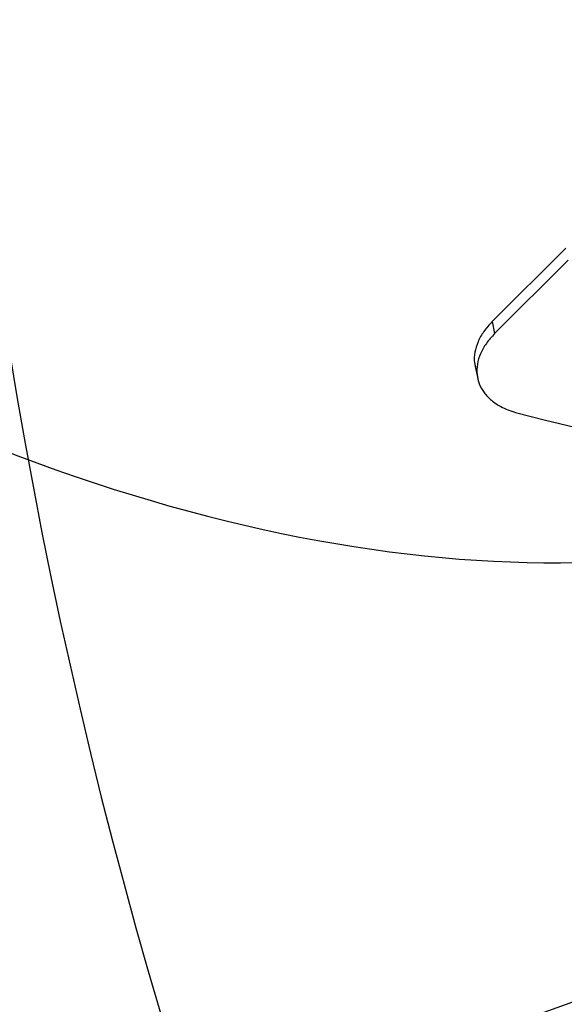
# Model space of a CAD drawing. Units: millimetres. Extents: x -5393 to 369598, y -3372 to 11425.
# Drawn here: x -459 to -288, y 4458 to 4769 of the extents above; entities that cross this region are included whole.
import ezdxf

# ---------------------------------------------------------------- set-up
doc = ezdxf.new("R2010")
doc.units = ezdxf.units.MM
doc.layers.add('Opvangzone', color=7, linetype='Continuous', true_color=0x00a19a)
doc.layers.add('Toestel 2D', color=7, linetype='Continuous', lineweight=20)

# ---------------------------------------------------------------- blocks, each defined once
blk = doc.blocks.new('3440')
at = {"color": 7, "linetype": 'Continuous', "lineweight": 25}
for p, q in [((31523.96, 15198.74), (31523.15, 15202.53)), ((31523.96, 15198.74), (31523.15, 15202.53)), ((31494.64, 15165.23), (31517.81, 15188.4)), ((31518.55, 15184.57), (31517.81, 15188.4)), ((31495.38, 15161.4), (31518.55, 15184.57))]:
    blk.add_line(p, q, dxfattribs=at)
at = {"color": 7, "linetype": 'Continuous', "lineweight": 25, "flags": 128}
blk.add_lwpolyline([(31511.18, 15213.25), (31501.79, 15215.71), (31492.49, 15217.9)], dxfattribs=at)
blk.add_lwpolyline([(31511.18, 15213.25), (31501.79, 15215.71), (31492.49, 15217.9)], dxfattribs=at)
at = {"color": 7, "linetype": 'Continuous', "lineweight": 25}
for centre, major_axis, ratio, start_param, end_param in [((31748.34, 15196.28), (396.78, -57.52), 0.575437, 6.160488, 8.914681), ((31663.52, 14967.53), (337.59, -216.51), 0.585531, 6.155932, 9.297525)]:
    blk.add_ellipse(centre, major_axis=major_axis, ratio=ratio, start_param=start_param, end_param=end_param, dxfattribs=at)
for points, knots in [([(31517.81, 15188.4), (31518.73, 15189.42), (31520.57, 15191.45), (31522.38, 15194.72), (31523.37, 15198.02), (31523.5, 15201.25), (31522.76, 15204.29), (31521.24, 15207.06), (31518.93, 15209.49), (31516.3, 15211.26), (31513.66, 15212.48), (31512, 15212.99), (31511.18, 15213.25)], [0, 0, 0, 0, 0.108755, 0.217474, 0.326269, 0.435068, 0.541988, 0.648906, 0.756263, 0.863615, 0.931801, 1, 1, 1, 1]), ([(31517.81, 15188.4), (31518.73, 15189.42), (31520.57, 15191.45), (31522.38, 15194.72), (31523.37, 15198.02), (31523.5, 15201.25), (31522.76, 15204.29), (31521.24, 15207.06), (31518.93, 15209.49), (31516.3, 15211.26), (31513.66, 15212.48), (31512, 15212.99), (31511.18, 15213.25)], [0, 0, 0, 0, 0.108755, 0.217474, 0.326269, 0.435068, 0.541988, 0.648906, 0.756263, 0.863615, 0.931801, 1, 1, 1, 1]), ([(31518.55, 15184.57), (31519.48, 15185.6), (31521.34, 15187.66), (31523.18, 15190.96), (31524.14, 15194.29), (31524.36, 15196.93), (31523.96, 15198.35), (31523.85, 15198.74)], [0, 0, 0, 0, 0.228154, 0.456231, 0.68454, 0.912831, 1, 1, 1, 1]), ([(31518.55, 15184.57), (31519.48, 15185.6), (31521.34, 15187.66), (31523.18, 15190.96), (31524.14, 15194.29), (31524.36, 15196.93), (31523.96, 15198.35), (31523.85, 15198.74)], [0, 0, 0, 0, 0.228154, 0.456231, 0.68454, 0.912831, 1, 1, 1, 1])]:
    blk.add_open_spline(points, degree=3, knots=knots, dxfattribs=at)
blk = doc.blocks.new('VPL-16-3440-GM')
at = {"layer": 'Opvangzone'}
blk.add_lwpolyline([(3719.02, 10004.4, 0.265219), (2083.35, 10937.67), (1472.51, 10937.67, 0.040285), (1122.45, 11062.42), (645.42, 11190.24, 0.294647), (-1739.26, 10423), (-2100.07, 9982.64, 0.032793), (-2276.16, 9736.45), (-2276.16, 9736.45, 0.240199), (-2895.04, 8522.52), (-2895.04, 7852.34, 0.228657), (-2328.42, 6678.13, 0.0852), (-2039.89, 6260.61, 0.351572), (-575.56, 5085.75), (-519.24, 5085.75, 0.005862), (-484.57, 5079.84), (-484.57, 4937.12, 0.275097), (404.93, 3442.77), (404.93, 1745.48, 0.414214)], format="xyb", dxfattribs=at)
at = {"layer": 'Toestel 2D', "rotation": 180}
blk.add_blockref('3440', (31208.29, 19858.27), dxfattribs=at)
blk = doc.blocks.new('VPL-16-3440-RVS')
blk.add_blockref('VPL-16-3440-GM', (0, 0))

msp = doc.modelspace()

# ---------------------------------------------------------------- block references
msp.add_blockref('VPL-16-3440-RVS', (0, 0))

doc.saveas('drawing.dxf')
